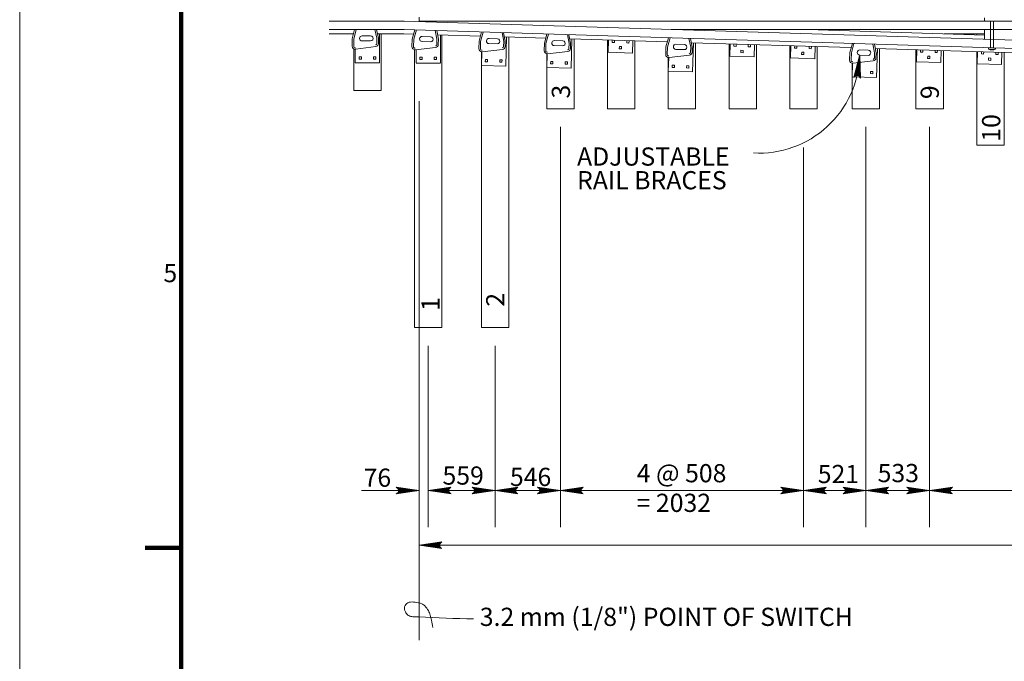
# Model space of a CAD drawing. Units: metres. Extents: x 63171.6 to 63229.2, y 80085.3 to 80117.2.
# Drawn here: x 63171.6 to 63179.8, y 80106.1 to 80111.5 of the extents above; entities that cross this region are included whole.
import ezdxf
from ezdxf.enums import TextEntityAlignment as Align

# ---------------------------------------------------------------- set-up
doc = ezdxf.new("R2010")
doc.units = ezdxf.units.M
doc.header["$MEASUREMENT"] = 0
doc.linetypes.add('DGN Style 3', pattern=[0.880975, 0.629268, -0.251707])
for name, color, linetype, lineweight in [('Level 1', 7, 'Continuous', 0), ('Level 10', 7, 'Continuous', 0), ('Level 46', 7, 'Continuous', 0)]:
    doc.layers.add(name, color=color, linetype=linetype, lineweight=lineweight)
doc.styles.add('Style-Arial', font='txt')

# ---------------------------------------------------------------- blocks, each defined once
blk = doc.blocks.new('LARROW')
at = {"layer": 'Level 46', "color": 7, "linetype": 'Continuous', "lineweight": 0, "flags": 128}
blk.add_lwpolyline([(-0.1251, 0.0181), (0, 0), (-0.125, -0.0181), (-0.1211, -0.0151), (-0.1156, -0.0097), (-0.1129, -0.0047), (-0.1122, 0), (-0.1133, 0.0053), (-0.1161, 0.0105), (-0.1217, 0.0156), (-0.1251, 0.0181), (-0.0037, 0.0002), (-0.1211, -0.0169), (-0.1175, -0.0142), (-0.1116, -0.0087), (-0.1097, -0.0016), (-0.111, 0.0055), (-0.1144, 0.0104), (-0.1185, 0.0144), (-0.1213, 0.0166), (-0.0103, 0.0002), (-0.1157, -0.0149), (-0.112, -0.0125), (-0.1101, -0.0094), (-0.108, -0.0054), (-0.107, 0.0002), (-0.1075, 0.0048), (-0.1097, 0.0084), (-0.1142, 0.0113), (-0.1173, 0.0148), (-0.018, 0.0002), (-0.1099, -0.0127), (-0.1058, -0.0076), (-0.1047, -0.0014), (-0.1052, 0.0055), (-0.1131, 0.013), (-0.0266, 0.0006), (-0.1047, -0.0103), (-0.1035, -0.0067), (-0.1011, -0.0009), (-0.1026, 0.0053), (-0.1089, 0.0108), (-0.0345, 0.0006), (-0.1018, -0.008), (-0.0996, -0.0036), (-0.0986, 0.0011), (-0.1033, 0.0084), (-0.044, 0.0006), (-0.0977, -0.006), (-0.0963, -0.0027), (-0.0958, 0.0011), (-0.0996, 0.0064), (-0.0551, 0.0006), (-0.0944, -0.0038), (-0.0932, 0.0013), (-0.0969, 0.0044), (-0.0643, 0.0006), (-0.0917, -0.0023), (-0.0923, 0.0026), (-0.0738, 0.0006), (-0.0906, -0.0007), (-0.0911, 0.0008), (-0.0853, 0.0008)], dxfattribs=at)
blk = doc.blocks.new('SQUIG')
at = {"layer": 'Level 46', "color": 7, "linetype": 'Continuous', "lineweight": 0}
blk.add_open_spline([(0, 0), (0.0067, 0.0012), (0.0134, 0.0016), (0.0201, 0.0017), (0.0276, 0.0017), (0.0349, 0.001), (0.0423, -0.0004), (0.05, -0.0019), (0.0565, -0.0049), (0.0631, -0.0101), (0.0693, -0.0149), (0.0726, -0.0211), (0.0756, -0.0275), (0.0799, -0.0367), (0.0823, -0.0483), (0.077, -0.058), (0.0721, -0.067), (0.0648, -0.0739), (0.0555, -0.0767), (0.0451, -0.0799), (0.0341, -0.0798), (0.0235, -0.0788), (0.011, -0.0775), (-0.0015, -0.0761), (-0.0139, -0.0719), (-0.0207, -0.0696), (-0.0265, -0.0663), (-0.0319, -0.0615), (-0.0401, -0.0542), (-0.0465, -0.0463), (-0.052, -0.0372), (-0.0567, -0.0295), (-0.0612, -0.022), (-0.0639, -0.0136), (-0.0669, -0.0041), (-0.0695, 0.0054), (-0.0722, 0.0149), (-0.0757, 0.0275), (-0.0793, 0.0403), (-0.0819, 0.053)], degree=3, knots=[0, 0, 0, 0, 0.055575, 0.055575, 0.055575, 0.116876, 0.116876, 0.116876, 0.179902, 0.179902, 0.179902, 0.23885, 0.23885, 0.23885, 0.322731, 0.322731, 0.322731, 0.401025, 0.401025, 0.401025, 0.489233, 0.489233, 0.489233, 0.593749, 0.593749, 0.593749, 0.651083, 0.651083, 0.651083, 0.737775, 0.737775, 0.737775, 0.810322, 0.810322, 0.810322, 0.891929, 0.891929, 0.891929, 1, 1, 1, 1], dxfattribs=at)
blk = doc.blocks.new('LARROW_1')
at = {"layer": 'Level 46', "color": 7, "linetype": 'Continuous', "lineweight": 0, "flags": 128}
blk.add_lwpolyline([(-0.1251, 0.0181), (0, 0), (-0.125, -0.0181), (-0.1211, -0.0151), (-0.1156, -0.0097), (-0.1129, -0.0047), (-0.1122, 0), (-0.1132, 0.0053), (-0.1161, 0.0105), (-0.1217, 0.0156), (-0.1251, 0.0181), (-0.0037, 0.0002), (-0.121, -0.0169), (-0.1174, -0.0142), (-0.1116, -0.0087), (-0.1097, -0.0016), (-0.111, 0.0055), (-0.1144, 0.0104), (-0.1185, 0.0144), (-0.1213, 0.0166), (-0.0103, 0.0002), (-0.1157, -0.0149), (-0.112, -0.0125), (-0.1101, -0.0094), (-0.108, -0.0054), (-0.1069, 0.0002), (-0.1075, 0.0048), (-0.1097, 0.0084), (-0.1142, 0.0113), (-0.1172, 0.0148), (-0.018, 0.0002), (-0.1099, -0.0127), (-0.1058, -0.0076), (-0.1046, -0.0014), (-0.1052, 0.0055), (-0.1131, 0.013), (-0.0266, 0.0006), (-0.1046, -0.0103), (-0.1035, -0.0067), (-0.1011, -0.0009), (-0.1026, 0.0053), (-0.1088, 0.0108), (-0.0345, 0.0006), (-0.1018, -0.008), (-0.0996, -0.0036), (-0.0986, 0.0011), (-0.1033, 0.0084), (-0.0439, 0.0006), (-0.0977, -0.006), (-0.0962, -0.0027), (-0.0958, 0.0011), (-0.0996, 0.0064), (-0.0551, 0.0006), (-0.0943, -0.0038), (-0.0932, 0.0013), (-0.0968, 0.0044), (-0.0643, 0.0006), (-0.0917, -0.0023), (-0.0923, 0.0026), (-0.0737, 0.0006), (-0.0906, -0.0007), (-0.0911, 0.0008), (-0.0853, 0.0008)], dxfattribs=at)

msp = doc.modelspace()

# ---------------------------------------------------------------- linework, layer by layer
at = {"layer": 'Level 1', "color": 7, "linetype": 'Continuous', "lineweight": 0}
msp.add_line((63171.5977, 80117.1817), (63171.5977, 80087.4817), dxfattribs=at)
at = {"layer": 'Level 1', "color": 7, "linetype": 'Continuous', "lineweight": 106}
for p, q in [((63172.9477, 80088.0817), (63172.9477, 80116.5817)), ((63172.9477, 80107.0817), (63172.6477, 80107.0817))]:
    msp.add_line(p, q, dxfattribs=at)
at = {"layer": 'Level 10', "color": 7, "linetype": 'Continuous', "lineweight": 13}
for p, q in [((63174.1835, 80111.4821), (63174.8108, 80111.4821)), ((63174.8108, 80111.4821), (63180.1139, 80111.318)), ((63174.9357, 80111.5174), (63174.9357, 80111.4782)), ((63174.9357, 80111.4821), (63179.9649, 80111.4821)), ((63179.6601, 80111.4821), (63179.6601, 80111.5102)), ((63174.1835, 80111.413), (63174.8097, 80111.413)), ((63174.1835, 80111.3777), (63174.3872, 80111.3777)), ((63174.3769, 80111.3359), (63174.3959, 80111.413)), ((63174.3896, 80111.3344), (63174.4089, 80111.413)), ((63174.5833, 80111.3408), (63174.5666, 80111.413)), ((63174.596, 80111.3422), (63174.5796, 80111.413)), ((63174.5878, 80111.3777), (63174.8091, 80111.3777)), ((63174.6056, 80111.3777), (63174.6055, 80111.134)), ((63174.8091, 80111.3777), (63174.8899, 80111.3752)), ((63174.8097, 80111.413), (63180.1118, 80111.2489)), ((63174.8783, 80111.3338), (63174.8996, 80111.4103)), ((63174.891, 80111.3318), (63174.9127, 80111.4099)), ((63175.0847, 80111.3322), (63175.0702, 80111.405)), ((63175.0975, 80111.3333), (63175.0833, 80111.4046)), ((63175.0904, 80111.369), (63175.4487, 80111.3579)), ((63175.1136, 80111.3683), (63175.1135, 80111.134)), ((63175.1262, 80108.923), (63175.1262, 80111.3679)), ((63175.4371, 80111.3165), (63175.4584, 80111.393)), ((63175.4498, 80111.3145), (63175.4715, 80111.3926)), ((63175.6435, 80111.3149), (63175.629, 80111.3877)), ((63175.6563, 80111.316), (63175.6421, 80111.3873)), ((63175.9832, 80111.2996), (63176.0045, 80111.3761)), ((63175.9959, 80111.2976), (63176.0176, 80111.3757)), ((63176.1896, 80111.298), (63176.1751, 80111.3708)), ((63176.2024, 80111.2991), (63176.1882, 80111.3704)), ((63177.0419, 80111.413), (63179.9649, 80111.413)), ((63178.1836, 80111.413), (63179.6601, 80111.3673)), ((63179.3248, 80111.3777), (63179.6601, 80111.3777)), ((63179.5966, 80111.3693), (63179.5966, 80111.3777)), ((63179.6601, 80111.332), (63179.6601, 80111.413)), ((63174.3769, 80111.3359), (63174.3769, 80111.2732)), ((63174.3896, 80111.3344), (63174.3896, 80111.2732)), ((63174.4597, 80111.3608), (63174.5296, 80111.3608)), ((63174.4597, 80111.318), (63174.5296, 80111.3179)), ((63174.5833, 80111.3408), (63174.5833, 80111.2975)), ((63174.596, 80111.3422), (63174.596, 80111.2975)), ((63174.8783, 80111.3338), (63174.8764, 80111.2711)), ((63174.891, 80111.3318), (63174.8891, 80111.2707)), ((63174.9605, 80111.3132), (63175.0303, 80111.3111)), ((63174.9618, 80111.3561), (63175.0316, 80111.3539)), ((63175.0847, 80111.3322), (63175.0834, 80111.289)), ((63175.0975, 80111.3333), (63175.0961, 80111.2886)), ((63175.4371, 80111.3165), (63175.4352, 80111.2538)), ((63175.4498, 80111.3145), (63175.4479, 80111.2534)), ((63175.5193, 80111.2959), (63175.5891, 80111.2938)), ((63175.5206, 80111.3388), (63175.5904, 80111.3366)), ((63175.6435, 80111.3149), (63175.6422, 80111.2717)), ((63175.6492, 80111.3517), (63175.9948, 80111.341)), ((63175.6563, 80111.316), (63175.6549, 80111.2713)), ((63175.6669, 80111.3512), (63175.6594, 80111.1076)), ((63175.685, 80108.923), (63175.685, 80111.3506)), ((63175.9832, 80111.2996), (63175.9813, 80111.2369)), ((63175.9959, 80111.2976), (63175.994, 80111.2365)), ((63176.0667, 80111.3219), (63176.1365, 80111.3197)), ((63176.1896, 80111.298), (63176.1883, 80111.2548)), ((63176.1953, 80111.3348), (63177.0108, 80111.3096)), ((63176.2024, 80111.2991), (63176.201, 80111.2544)), ((63176.213, 80111.3343), (63176.2055, 80111.0907)), ((63176.2311, 80110.7518), (63176.2311, 80111.3337)), ((63176.5105, 80110.7518), (63176.5105, 80111.3251)), ((63176.519, 80111.3248), (63176.5158, 80111.2232)), ((63176.5507, 80111.3238), (63176.5501, 80111.3048)), ((63176.5501, 80111.3048), (63176.5692, 80111.3042)), ((63176.5697, 80111.3232), (63176.5692, 80111.3042)), ((63176.6713, 80111.3201), (63176.6707, 80111.301)), ((63176.6707, 80111.301), (63176.6898, 80111.3004)), ((63176.6903, 80111.3195), (63176.6898, 80111.3004)), ((63176.7221, 80111.3185), (63176.7189, 80111.217)), ((63176.7391, 80110.7518), (63176.7391, 80111.318)), ((63176.9992, 80111.2681), (63177.0205, 80111.3446)), ((63177.0119, 80111.2662), (63177.0336, 80111.3442)), ((63177.0827, 80111.2904), (63177.1525, 80111.2883)), ((63177.2056, 80111.2666), (63177.1911, 80111.3393)), ((63177.2184, 80111.2676), (63177.2042, 80111.3389)), ((63177.2113, 80111.3034), (63178.5475, 80111.262)), ((63177.229, 80111.3028), (63177.2215, 80111.0593)), ((63177.2471, 80110.7518), (63177.2471, 80111.3023)), ((63177.5265, 80110.7518), (63177.5265, 80111.2936)), ((63177.535, 80111.2933), (63177.5318, 80111.1918)), ((63177.5667, 80111.2924), (63177.5661, 80111.2733)), ((63177.5857, 80111.2918), (63177.5852, 80111.2727)), ((63177.6873, 80111.2886), (63177.6867, 80111.2696)), ((63177.7063, 80111.288), (63177.7058, 80111.269)), ((63177.7381, 80111.2871), (63177.7349, 80111.1855)), ((63177.7551, 80110.7518), (63177.7551, 80111.2865)), ((63178.5359, 80111.2206), (63178.5572, 80111.2971)), ((63178.5486, 80111.2186), (63178.5703, 80111.2966)), ((63178.7423, 80111.219), (63178.7278, 80111.2918)), ((63178.7551, 80111.2201), (63178.7409, 80111.2914)), ((63174.4024, 80111.2478), (63174.4024, 80111.134)), ((63174.5743, 80111.2724), (63174.406, 80111.2481)), ((63174.8976, 80108.923), (63174.8976, 80111.2452)), ((63175.0736, 80111.2642), (63174.9046, 80111.2451)), ((63174.9104, 80111.2457), (63174.9104, 80111.134)), ((63175.4598, 80111.2276), (63175.4563, 80111.1139)), ((63175.4564, 80108.923), (63175.4564, 80111.2279)), ((63175.6324, 80111.2469), (63175.4634, 80111.2278)), ((63176.0059, 80111.2107), (63176.0024, 80111.097)), ((63176.0025, 80110.7518), (63176.0025, 80111.211)), ((63176.1785, 80111.23), (63176.0095, 80111.2109)), ((63176.0654, 80111.279), (63176.1352, 80111.2769)), ((63176.5158, 80111.2232), (63176.7189, 80111.217)), ((63176.6088, 80111.2521), (63176.6094, 80111.2712)), ((63176.6088, 80111.2521), (63176.6279, 80111.2515)), ((63176.6094, 80111.2712), (63176.6285, 80111.2706)), ((63176.6279, 80111.2515), (63176.6285, 80111.2706)), ((63176.9992, 80111.2681), (63176.9973, 80111.2054)), ((63177.0119, 80111.2662), (63177.01, 80111.205)), ((63177.0814, 80111.2476), (63177.1512, 80111.2454)), ((63177.2056, 80111.2666), (63177.2043, 80111.2234)), ((63177.2184, 80111.2676), (63177.217, 80111.223)), ((63177.5661, 80111.2733), (63177.5852, 80111.2727)), ((63177.6248, 80111.2207), (63177.6254, 80111.2397)), ((63177.6248, 80111.2207), (63177.6439, 80111.2201)), ((63177.6254, 80111.2397), (63177.6445, 80111.2391)), ((63177.6439, 80111.2201), (63177.6445, 80111.2391)), ((63177.6867, 80111.2696), (63177.7058, 80111.269)), ((63178.0345, 80110.7518), (63178.0345, 80111.2779)), ((63178.043, 80111.2776), (63178.0398, 80111.1761)), ((63178.0747, 80111.2766), (63178.0741, 80111.2576)), ((63178.0741, 80111.2576), (63178.0932, 80111.257)), ((63178.0937, 80111.2761), (63178.0932, 80111.257)), ((63178.1328, 80111.205), (63178.1334, 80111.224)), ((63178.1328, 80111.205), (63178.1519, 80111.2044)), ((63178.1334, 80111.224), (63178.1525, 80111.2234)), ((63178.1519, 80111.2044), (63178.1525, 80111.2234)), ((63178.1953, 80111.2729), (63178.1947, 80111.2539)), ((63178.1947, 80111.2539), (63178.2138, 80111.2533)), ((63178.2143, 80111.2723), (63178.2138, 80111.2533)), ((63178.2461, 80111.2713), (63178.2429, 80111.1698)), ((63178.2631, 80110.7518), (63178.2631, 80111.2708)), ((63178.5359, 80111.2206), (63178.534, 80111.1579)), ((63178.5486, 80111.2186), (63178.5467, 80111.1575)), ((63178.6194, 80111.2429), (63178.6892, 80111.2407)), ((63178.7423, 80111.219), (63178.741, 80111.1758)), ((63178.748, 80111.2558), (63180.1107, 80111.2136)), ((63178.7551, 80111.2201), (63178.7537, 80111.1754)), ((63178.7657, 80111.2553), (63178.7582, 80111.0117)), ((63178.7838, 80110.7518), (63178.7838, 80111.2547)), ((63179.0886, 80110.7518), (63179.0886, 80111.2453)), ((63179.096, 80111.245), (63179.0929, 80111.1435)), ((63179.1277, 80111.2441), (63179.1271, 80111.225)), ((63179.1271, 80111.225), (63179.1462, 80111.2244)), ((63179.1468, 80111.2435), (63179.1462, 80111.2244)), ((63179.2483, 80111.2403), (63179.2477, 80111.2213)), ((63179.2477, 80111.2213), (63179.2668, 80111.2207)), ((63179.2674, 80111.2397), (63179.2668, 80111.2207)), ((63179.2991, 80111.2387), (63179.296, 80111.1372)), ((63179.3172, 80110.7518), (63179.3172, 80111.2382)), ((63179.5966, 80110.447), (63179.5966, 80111.2295)), ((63179.604, 80111.2293), (63179.6009, 80111.1278)), ((63179.6357, 80111.2283), (63179.6351, 80111.2093)), ((63179.6351, 80111.2093), (63179.6542, 80111.2087)), ((63179.6548, 80111.2277), (63179.6542, 80111.2087)), ((63179.6951, 80111.2618), (63179.6951, 80111.2482)), ((63179.6951, 80111.2482), (63179.7522, 80111.2482)), ((63179.7522, 80111.2601), (63179.7522, 80111.2482)), ((63179.7563, 80111.2246), (63179.7557, 80111.2056)), ((63179.7557, 80111.2056), (63179.7748, 80111.205)), ((63179.7754, 80111.224), (63179.7748, 80111.205)), ((63179.8071, 80111.223), (63179.804, 80111.1215)), ((63179.8252, 80110.447), (63179.8252, 80111.2225)), ((63174.4024, 80111.134), (63174.6055, 80111.134)), ((63174.4341, 80111.1848), (63174.4341, 80111.1658)), ((63174.4531, 80111.1848), (63174.4341, 80111.1848)), ((63174.4532, 80111.1658), (63174.4341, 80111.1658)), ((63174.4531, 80111.1848), (63174.4532, 80111.1658)), ((63174.5548, 80111.1848), (63174.5547, 80111.1658)), ((63174.5738, 80111.1658), (63174.5547, 80111.1658)), ((63174.5738, 80111.1848), (63174.5548, 80111.1848)), ((63174.5738, 80111.1848), (63174.5738, 80111.1658)), ((63174.9104, 80111.1313), (63175.1135, 80111.1313)), ((63174.9421, 80111.1821), (63174.9421, 80111.1631)), ((63174.9611, 80111.1821), (63174.9421, 80111.1821)), ((63174.9612, 80111.163), (63174.9421, 80111.1631)), ((63174.9611, 80111.1821), (63174.9612, 80111.163)), ((63175.0628, 80111.1821), (63175.0627, 80111.163)), ((63175.0818, 80111.1631), (63175.0627, 80111.163)), ((63175.0818, 80111.1821), (63175.0628, 80111.1821)), ((63175.0818, 80111.1821), (63175.0818, 80111.1631)), ((63175.4896, 80111.1637), (63175.489, 80111.1446)), ((63175.508, 80111.1441), (63175.489, 80111.1446)), ((63175.5086, 80111.1631), (63175.4896, 80111.1637)), ((63175.5086, 80111.1631), (63175.508, 80111.1441)), ((63175.6102, 80111.1599), (63175.6096, 80111.1409)), ((63175.6286, 80111.1403), (63175.6096, 80111.1409)), ((63175.6292, 80111.1594), (63175.6102, 80111.1599)), ((63175.6292, 80111.1594), (63175.6286, 80111.1403)), ((63176.0357, 80111.1468), (63176.0351, 80111.1277)), ((63176.0541, 80111.1272), (63176.0351, 80111.1277)), ((63176.0547, 80111.1462), (63176.0357, 80111.1468)), ((63176.0547, 80111.1462), (63176.0541, 80111.1272)), ((63176.1563, 80111.143), (63176.1557, 80111.124)), ((63176.1747, 80111.1234), (63176.1557, 80111.124)), ((63176.1753, 80111.1425), (63176.1563, 80111.143)), ((63176.1753, 80111.1425), (63176.1747, 80111.1234)), ((63177.0219, 80111.1793), (63177.0184, 80111.0655)), ((63177.0185, 80110.7518), (63177.0185, 80111.1796)), ((63177.1945, 80111.1985), (63177.0255, 80111.1794)), ((63177.5318, 80111.1918), (63177.7349, 80111.1855)), ((63178.0398, 80111.1761), (63178.2429, 80111.1698)), ((63178.5586, 80111.1317), (63178.5551, 80111.018)), ((63178.5552, 80110.7518), (63178.5552, 80111.132)), ((63178.7312, 80111.1509), (63178.5622, 80111.1318)), ((63178.6181, 80111.2), (63178.6879, 80111.1979)), ((63179.0929, 80111.1435), (63179.296, 80111.1372)), ((63179.1859, 80111.1724), (63179.1865, 80111.1914)), ((63179.1859, 80111.1724), (63179.2049, 80111.1718)), ((63179.1865, 80111.1914), (63179.2055, 80111.1908)), ((63179.2049, 80111.1718), (63179.2055, 80111.1908)), ((63179.6009, 80111.1278), (63179.804, 80111.1215)), ((63179.6939, 80111.1566), (63179.6945, 80111.1757)), ((63179.6939, 80111.1566), (63179.7129, 80111.1561)), ((63179.6945, 80111.1757), (63179.7135, 80111.1751)), ((63179.7129, 80111.1561), (63179.7135, 80111.1751)), ((63175.4563, 80111.1139), (63175.6594, 80111.1076)), ((63176.0024, 80111.097), (63176.2055, 80111.0907)), ((63177.0184, 80111.0655), (63177.2215, 80111.0593)), ((63177.0517, 80111.1153), (63177.0511, 80111.0963)), ((63177.0701, 80111.0957), (63177.0511, 80111.0963)), ((63177.0707, 80111.1147), (63177.0517, 80111.1153)), ((63177.0707, 80111.1147), (63177.0701, 80111.0957)), ((63177.1723, 80111.1116), (63177.1717, 80111.0926)), ((63177.1907, 80111.092), (63177.1717, 80111.0926)), ((63177.1913, 80111.111), (63177.1723, 80111.1116)), ((63177.1913, 80111.111), (63177.1907, 80111.092)), ((63178.5884, 80111.0678), (63178.5878, 80111.0487)), ((63178.6068, 80111.0481), (63178.5878, 80111.0487)), ((63178.6074, 80111.0672), (63178.5884, 80111.0678)), ((63178.6074, 80111.0672), (63178.6068, 80111.0481)), ((63178.709, 80111.064), (63178.7084, 80111.045)), ((63178.7274, 80111.0444), (63178.7084, 80111.045)), ((63178.728, 80111.0634), (63178.709, 80111.064)), ((63178.728, 80111.0634), (63178.7274, 80111.0444)), ((63178.5551, 80111.018), (63178.7582, 80111.0117)), ((63176.0025, 80110.7518), (63176.2311, 80110.7518)), ((63176.5105, 80110.7518), (63176.7391, 80110.7518)), ((63177.0185, 80110.7518), (63177.2471, 80110.7518)), ((63177.5265, 80110.7518), (63177.7551, 80110.7518)), ((63178.0345, 80110.7518), (63178.2631, 80110.7518)), ((63178.5552, 80110.7518), (63178.7838, 80110.7518)), ((63179.0886, 80110.7518), (63179.3172, 80110.7518)), ((63179.5966, 80110.447), (63179.8252, 80110.447)), ((63174.8976, 80108.923), (63175.1262, 80108.923)), ((63175.4564, 80108.923), (63175.685, 80108.923))]:
    msp.add_line(p, q, dxfattribs=at)
at = {"layer": 'Level 10', "color": 7, "linetype": 'DGN Style 3', "lineweight": 13}
for p, q in [((63179.711, 80111.4821), (63179.7109, 80111.2613)), ((63179.7364, 80111.4821), (63179.7364, 80111.2606)), ((63174.6182, 80110.9042), (63174.6182, 80111.3777)), ((63174.3896, 80110.9042), (63174.3896, 80111.2512)), ((63174.3896, 80110.9042), (63174.6182, 80110.9042))]:
    msp.add_line(p, q, dxfattribs=at)
at = {"layer": 'Level 10', "color": 7, "linetype": 'Continuous', "lineweight": 13}
for centre, radius, start, end in [((63174.4597, 80111.3394), 0.0214, 90.00645, 269.99823), ((63174.5296, 80111.3394), 0.0214, 269.99823, 90.00645), ((63174.5706, 80111.2975), 0.0127, 278.22736, 0.00297), ((63174.5706, 80111.2975), 0.0254, 278.22736, 0.00297), ((63174.9612, 80111.3347), 0.0214, 88.23395, 268.22573), ((63175.031, 80111.3325), 0.0214, 268.22573, 88.23395), ((63175.0707, 80111.2894), 0.0127, 276.45486, 358.23047), ((63175.0707, 80111.2894), 0.0254, 276.45486, 358.23047), ((63175.52, 80111.3174), 0.0214, 88.23395, 268.22573), ((63175.5898, 80111.3152), 0.0214, 268.22573, 88.23395), ((63176.0661, 80111.3005), 0.0214, 88.23395, 268.22573), ((63176.1359, 80111.2983), 0.0214, 268.22573, 88.23395), ((63177.0821, 80111.269), 0.0214, 88.23395, 268.22573), ((63177.1519, 80111.2668), 0.0214, 268.22573, 88.23395), ((63175.6295, 80111.2721), 0.0127, 276.45486, 358.23047), ((63175.6295, 80111.2721), 0.0254, 276.45486, 358.23047), ((63176.1756, 80111.2552), 0.0127, 276.45486, 358.23047), ((63176.1756, 80111.2552), 0.0254, 276.45486, 358.23047), ((63177.1916, 80111.2237), 0.0127, 276.45486, 358.23047), ((63177.1916, 80111.2237), 0.0254, 276.45486, 358.23047), ((63178.6188, 80111.2214), 0.0214, 88.23395, 268.22573), ((63178.6886, 80111.2193), 0.0214, 268.22573, 88.23395), ((63179.7236, 80111.3213), 0.0785, 248.66835, 291.33695), ((63178.7283, 80111.1762), 0.0127, 276.45486, 358.23047), ((63178.7283, 80111.1762), 0.0254, 276.45486, 358.23047)]:
    msp.add_arc(centre, radius, start, end, dxfattribs=at)
at = {"layer": 'Level 10', "color": 7, "linetype": 'Continuous', "lineweight": 13, "extrusion": (0, 0, -1)}
for centre, radius, start, end in [((-63174.4023, 80111.2732), 0.0254, 261.77517, 359.99658), ((-63174.4023, 80111.2732), 0.0127, 261.77517, 359.99658), ((-63174.9018, 80111.2703), 0.0254, 263.54768, 1.76908), ((-63174.9018, 80111.2703), 0.0127, 263.54768, 1.76908), ((-63175.4606, 80111.253), 0.0254, 263.54768, 1.76908), ((-63175.4606, 80111.253), 0.0127, 263.54768, 1.76908), ((-63176.0067, 80111.2361), 0.0254, 263.54768, 1.76908), ((-63176.0067, 80111.2361), 0.0127, 263.54768, 1.76908), ((-63177.0227, 80111.2046), 0.0254, 263.54768, 1.76908), ((-63177.0227, 80111.2046), 0.0127, 263.54768, 1.76908), ((-63178.5594, 80111.1571), 0.0254, 263.54768, 1.76908), ((-63178.5594, 80111.1571), 0.0127, 263.54768, 1.76908)]:
    msp.add_arc(centre, radius, start, end, dxfattribs=at)
at = {"layer": 'Level 46', "color": 7, "linetype": 'Continuous', "lineweight": 0}
for p, q in [((63174.9357, 80106.3117), (63174.9357, 80110.8152)), ((63176.1168, 80107.2559), (63176.1168, 80110.5994)), ((63178.6695, 80107.2559), (63178.6695, 80110.5994)), ((63179.2029, 80107.2559), (63179.2029, 80110.5994)), ((63178.1488, 80107.2559), (63178.1488, 80110.4289)), ((63175.0119, 80107.2559), (63175.0119, 80108.7706)), ((63175.5707, 80107.2559), (63175.5707, 80108.7706)), ((63174.4531, 80107.5607), (63174.9357, 80107.5607)), ((63175.0119, 80107.5607), (63175.5707, 80107.5607)), ((63175.5707, 80107.5607), (63176.1168, 80107.5607)), ((63176.1168, 80107.5607), (63178.1488, 80107.5607)), ((63178.1488, 80107.5607), (63178.6695, 80107.5607)), ((63178.6695, 80107.5607), (63179.2029, 80107.5607)), ((63179.2029, 80107.5607), (63184.7909, 80107.5607)), ((63174.9357, 80107.1035), (63206.9778, 80107.1035))]:
    msp.add_line(p, q, dxfattribs=at)
msp.add_arc((63177.7771, 80111.2217), 0.8413, 266.75888, 358.52411, dxfattribs=at)
at = {"layer": 'Level 46', "color": 7, "linetype": 'Continuous', "lineweight": 0, "extrusion": (0, 0, -1)}
msp.add_arc((-63175.6365, 80118.9746), 12.4891, 271.12548, 273.24006, dxfattribs=at)

# ---------------------------------------------------------------- block references
at = {"layer": 'Level 46', "color": 7, "linetype": 'Continuous', "lineweight": 0}
for name, p, xscale, yscale, zscale, rotation in [('LARROW_1', (63178.6181, 80111.2), 1.523998006756616, 1.523998006756616, 1.523998006756616, 83.42962738481557), ('LARROW', (63175.0119, 80107.5607), 1.524000223517798, 1.524000223517798, 1.524000223517798, 180), ('LARROW', (63175.5707, 80107.5607), 1.524000223517798, 1.524000223517798, 1.524000223517798, 180), ('LARROW', (63176.1168, 80107.5607), 1.524000223517798, 1.524000223517798, 1.524000223517798, 180), ('LARROW', (63178.1488, 80107.5607), 1.524000223517798, 1.524000223517798, 1.524000223517798, 180), ('LARROW', (63178.6695, 80107.5607), 1.524000223517798, 1.524000223517798, 1.524000223517798, 180), ('LARROW', (63179.2029, 80107.5607), 1.524000223517798, 1.524000223517798, 1.524000223517798, 180), ('LARROW_1', (63174.9357, 80107.1035), 1.524000223517798, 1.524000223517798, 1.524000223517798, 180), ('SQUIG', (63174.9307, 80106.5054), 1.524001068949009, 1.524001068949009, 1.524001068949009, 176.7598544871356)]:
    msp.add_blockref(name, p, dxfattribs=dict(at, xscale=xscale, yscale=yscale, zscale=zscale, rotation=rotation))
at = {"layer": 'Level 46', "color": 7, "linetype": 'Continuous', "lineweight": 0, "xscale": 1.524000223517798, "yscale": 1.524000223517798, "zscale": 1.524000223517798}
for p in [(63174.9357, 80107.5607), (63175.5707, 80107.5607), (63176.1168, 80107.5607), (63178.1488, 80107.5607), (63178.6695, 80107.5607), (63179.2029, 80107.5607)]:
    msp.add_blockref('LARROW', p, dxfattribs=at)

# ---------------------------------------------------------------- texts
at = {"layer": 'Level 1', "color": 7, "linetype": 'Continuous', "lineweight": 0, "style": 'Style-Arial'}
msp.add_text('5', height=0.1521, dxfattribs=at).set_placement((63172.7988, 80109.4542), align=Align.TOP_LEFT)
at = {"layer": 'Level 46', "color": 7, "linetype": 'Continuous', "lineweight": 13, "style": 'Style-Arial'}
for s, p in [('3', (63176.0447, 80110.837)), ('9', (63179.1277, 80110.8319)), ('10', (63179.6409, 80110.4761)), ('1', (63174.9558, 80109.0621)), ('2', (63175.4963, 80109.0974))]:
    msp.add_text(s, height=0.1521, rotation=90, dxfattribs=at).set_placement(p, align=Align.TOP_LEFT)
for s, p in [('76', (63174.4721, 80107.7444)), ('559', (63175.1313, 80107.7623)), ('546', (63175.6949, 80107.7509)), ('4 @ 508', (63176.7545, 80107.782)), ('521', (63178.2676, 80107.775)), ('533', (63178.768, 80107.783)), ('= 2032', (63176.7534, 80107.5343))]:
    msp.add_text(s, height=0.1521, dxfattribs=at).set_placement(p, align=Align.TOP_LEFT)
at = {"layer": 'Level 46', "color": 7, "linetype": 'Continuous', "lineweight": 13, "char_height": 0.1521, "attachment_point": 1, "line_spacing_factor": 0.779643, "style": 'Style-Arial'}
for s, insert in [('ADJUSTABLE\\PRAIL BRACES\\P', (63176.2558, 80110.4281)), ('3.2 mm (1/8") POINT OF SWITCH', (63175.443, 80106.5815))]:
    msp.add_mtext(s, dxfattribs=dict(at, insert=insert))

doc.saveas('drawing.dxf')
